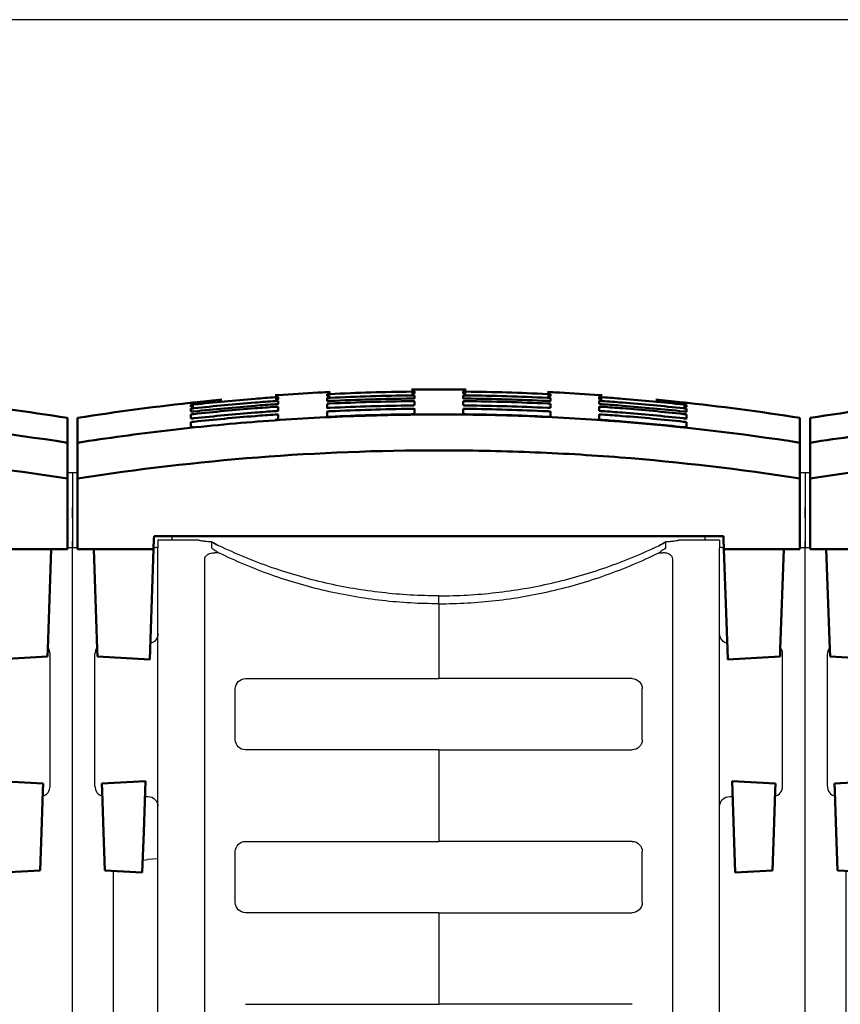
# Model space of a CAD drawing. Units: millimetres. Extents: x -554 to 54, y -139 to 334.
# Drawn here: x -91 to -51, y 285 to 334 of the extents above; entities that cross this region are included whole.
import ezdxf

# ---------------------------------------------------------------- set-up
doc = ezdxf.new("R2010")
doc.units = ezdxf.units.MM
doc.header["$LTSCALE"] = 2
doc.layers.add('BASIC DEVICE', color=7, linetype='Continuous')
doc.layers.add('COVER', color=5, linetype='Continuous', lineweight=50)

# ---------------------------------------------------------------- blocks, each defined once
blk = doc.blocks.new('534618 back')
at = {"layer": 'COVER'}
for p, q in [((17.75, 115.847), (17.75, 114.645)), ((-17.75, 109.905), (-17.75, 112.867)), ((17.75, 109.905), (17.75, 112.867)), ((-17.75, 109.405), (-17.75, 109.905)), ((-13.997, 109.905), (-14.015, 109.405)), ((-13.993, 110.029), (-13.997, 109.905)), ((-13.993, 110.029), (13.993, 110.029)), ((13.993, 110.029), (13.997, 109.905)), ((14.015, 109.405), (13.997, 109.905)), ((17.75, 109.405), (17.75, 109.905)), ((-17.75, 109.405), (-14.015, 109.405)), ((-16.955, 109.404), (-16.783, 104.486)), ((-14.186, 104.486), (-14.015, 109.404)), ((14.015, 109.405), (17.75, 109.405)), ((14.187, 104.486), (14.015, 109.404)), ((16.955, 109.404), (16.783, 104.486)), ((-16.77, 104.119), (-16.783, 104.486)), ((-14.204, 103.984), (-14.186, 104.486)), ((14.204, 103.984), (14.187, 104.486)), ((16.783, 104.486), (16.771, 104.119)), ((-16.77, 104.119), (-14.204, 103.984)), ((14.204, 103.984), (16.771, 104.119)), ((-14.413, 98.005), (-16.553, 97.892)), ((-16.54, 97.514), (-16.553, 97.892)), ((-14.43, 97.514), (-14.413, 98.005)), ((16.553, 97.892), (14.413, 98.005)), ((14.43, 97.514), (14.413, 98.005)), ((16.553, 97.892), (16.54, 97.514)), ((-16.54, 97.514), (-16.469, 95.5)), ((-14.5, 95.5), (-14.43, 97.514)), ((14.5, 95.5), (14.43, 97.514)), ((16.54, 97.514), (16.47, 95.5)), ((-16.404, 93.613), (-16.469, 95.5)), ((-14.569, 93.517), (-14.5, 95.5)), ((14.57, 93.517), (14.5, 95.5)), ((16.47, 95.5), (16.404, 93.613)), ((-14.569, 93.517), (-16.404, 93.613)), ((16.404, 93.613), (14.57, 93.517))]:
    blk.add_line(p, q, dxfattribs=at)
for points, knots in [([(-5.49, 117.112), (-5.639, 117.105), (-6.44, 117.065), (-7.241, 117.016), (-7.891, 116.97)], [0, 0, 0, 0, 0.186772, 1, 1, 1, 1]), ([(-5.49, 117.115), (-5.495, 117.108), (-5.475, 117.113), (-5.42, 117.116), (-5.381, 117.118), (-5.342, 117.12)], [0, 0, 0, 0, 0.5, 0.5, 1, 1, 1, 1]), ([(-5.491, 117.066), (-5.494, 117.059), (-5.475, 117.063), (-5.42, 117.065), (-5.381, 117.067), (-5.342, 117.068)], [0, 0, 0, 0, 0.5, 0.5, 1, 1, 1, 1]), ([(-5.342, 117.11), (-5.381, 117.108), (-5.42, 117.106), (-5.475, 117.103), (-5.493, 117.106), (-5.491, 117.1)], [0, 0, 0, 0, 0.5, 0.5, 1, 1, 1, 1]), ([(-1.348, 117.237), (-1.308, 117.238), (-1.27, 117.238), (-1.215, 117.239), (-1.195, 117.235), (-1.2, 117.241)], [0, 0, 0, 0, 0.5, 0.5, 1, 1, 1, 1]), ([(-1.199, 117.226), (-1.196, 117.233), (-1.215, 117.229), (-1.27, 117.229), (-1.308, 117.228), (-1.348, 117.228)], [0, 0, 0, 0, 0.5, 0.5, 1, 1, 1, 1]), ([(-1.348, 117.186), (-1.308, 117.187), (-1.27, 117.187), (-1.215, 117.189), (-1.196, 117.186), (-1.199, 117.192)], [0, 0, 0, 0, 0.5, 0.5, 1, 1, 1, 1]), ([(-1.199, 117.134), (-1.196, 117.141), (-1.215, 117.138), (-1.27, 117.138), (-1.308, 117.138), (-1.348, 117.138)], [0, 0, 0, 0, 0.5, 0.5, 1, 1, 1, 1]), ([(1.203, 117.239), (0.802, 117.243), (-0.002, 117.247), (-0.806, 117.243), (-1.21, 117.239)], [0, 0, 0, 0, 0.498615, 1, 1, 1, 1]), ([(1.2, 117.241), (1.195, 117.235), (1.215, 117.239), (1.27, 117.238), (1.309, 117.238), (1.348, 117.237)], [0, 0, 0, 0, 0.5, 0.5, 1, 1, 1, 1]), ([(1.348, 117.228), (1.309, 117.228), (1.27, 117.229), (1.215, 117.229), (1.196, 117.233), (1.199, 117.226)], [0, 0, 0, 0, 0.5, 0.5, 1, 1, 1, 1]), ([(1.348, 117.138), (1.309, 117.138), (1.27, 117.138), (1.215, 117.138), (1.196, 117.141), (1.199, 117.134)], [0, 0, 0, 0, 0.5, 0.5, 1, 1, 1, 1]), ([(1.199, 117.192), (1.197, 117.186), (1.215, 117.189), (1.27, 117.187), (1.309, 117.187), (1.348, 117.186)], [0, 0, 0, 0, 0.5, 0.5, 1, 1, 1, 1]), ([(5.342, 117.12), (5.381, 117.118), (5.42, 117.116), (5.475, 117.113), (5.496, 117.108), (5.49, 117.114)], [0, 0, 0, 0, 0.5, 0.5, 1, 1, 1, 1]), ([(5.491, 117.1), (5.493, 117.106), (5.475, 117.103), (5.42, 117.106), (5.381, 117.108), (5.342, 117.11)], [0, 0, 0, 0, 0.5, 0.5, 1, 1, 1, 1]), ([(5.342, 117.068), (5.381, 117.067), (5.42, 117.065), (5.475, 117.063), (5.494, 117.059), (5.491, 117.065)], [0, 0, 0, 0, 0.5, 0.5, 1, 1, 1, 1]), ([(7.896, 116.97), (7.244, 117.015), (6.442, 117.064), (5.64, 117.105), (5.491, 117.112)], [0, 0, 0, 0, 0.814181, 1, 1, 1, 1]), ([(-10.665, 116.742), (-11.064, 116.705), (-13.433, 116.468), (-15.792, 116.157), (-17.75, 115.847)], [0, 0, 0, 0, 0.168161, 1, 1, 1, 1]), ([(-12.18, 116.591), (-12.183, 116.587), (-12.165, 116.591), (-12.11, 116.597), (-12.071, 116.601), (-12.032, 116.605)], [0, 0, 0, 0, 0.5, 0.5, 1, 1, 1, 1]), ([(-12.032, 116.596), (-12.071, 116.592), (-12.11, 116.587), (-12.165, 116.581), (-12.183, 116.582), (-12.181, 116.576)], [0, 0, 0, 0, 0.5, 0.5, 1, 1, 1, 1]), ([(-8.038, 116.86), (-8.368, 116.837), (-9.701, 116.736), (-11.032, 116.612), (-12.032, 116.505)], [0, 0, 0, 0, 0.247762, 1, 1, 1, 1]), ([(-8.038, 116.674), (-8.368, 116.65), (-9.701, 116.55), (-11.032, 116.426), (-12.032, 116.319)], [0, 0, 0, 0, 0.247762, 1, 1, 1, 1]), ([(-8.038, 116.96), (-7.999, 116.963), (-7.96, 116.966), (-7.905, 116.97), (-7.885, 116.967), (-7.89, 116.973)], [0, 0, 0, 0, 0.5, 0.5, 1, 1, 1, 1]), ([(-7.889, 116.958), (-7.886, 116.964), (-7.905, 116.96), (-7.96, 116.956), (-7.999, 116.954), (-8.038, 116.951)], [0, 0, 0, 0, 0.5, 0.5, 1, 1, 1, 1]), ([(-8.038, 116.909), (-7.999, 116.912), (-7.96, 116.915), (-7.905, 116.919), (-7.887, 116.918), (-7.889, 116.924)], [0, 0, 0, 0, 0.5, 0.5, 1, 1, 1, 1]), ([(-7.889, 116.866), (-7.886, 116.872), (-7.905, 116.868), (-7.96, 116.865), (-7.999, 116.863), (-8.038, 116.86)], [0, 0, 0, 0, 0.5, 0.5, 1, 1, 1, 1]), ([(-8.038, 116.762), (-8.028, 116.763), (-8.018, 116.764), (-7.999, 116.765), (-7.99, 116.766), (-7.972, 116.767), (-7.963, 116.768), (-7.947, 116.769), (-7.939, 116.77), (-7.919, 116.772), (-7.908, 116.773), (-7.895, 116.775), (-7.887, 116.773), (-7.889, 116.779)], [0, 0, 0, 0, 0.125, 0.125, 0.25, 0.25, 0.375, 0.375, 0.5, 0.5, 0.75, 0.75, 1, 1, 1, 1]), ([(-7.889, 116.678), (-7.888, 116.682), (-7.905, 116.681), (-7.96, 116.679), (-7.999, 116.677), (-8.038, 116.674)], [0, 0, 0, 0, 0.5, 0.5, 1, 1, 1, 1]), ([(-5.491, 116.92), (-5.494, 116.914), (-5.475, 116.917), (-5.42, 116.918), (-5.381, 116.92), (-5.342, 116.922)], [0, 0, 0, 0, 0.5, 0.5, 1, 1, 1, 1]), ([(-5.342, 117.02), (-5.381, 117.018), (-5.42, 117.016), (-5.475, 117.012), (-5.493, 117.014), (-5.491, 117.008)], [0, 0, 0, 0, 0.5, 0.5, 1, 1, 1, 1]), ([(-5.342, 116.833), (-5.352, 116.833), (-5.362, 116.832), (-5.381, 116.831), (-5.39, 116.831), (-5.408, 116.83), (-5.417, 116.829), (-5.433, 116.828), (-5.44, 116.827), (-5.461, 116.826), (-5.472, 116.825), (-5.485, 116.823), (-5.493, 116.825), (-5.491, 116.819)], [0, 0, 0, 0, 0.125, 0.125, 0.25, 0.25, 0.375, 0.375, 0.5, 0.5, 0.75, 0.75, 1, 1, 1, 1]), ([(-5.491, 116.679), (-5.492, 116.674), (-5.475, 116.675), (-5.42, 116.676), (-5.381, 116.677), (-5.342, 116.679)], [0, 0, 0, 0, 0.5, 0.5, 1, 1, 1, 1]), ([(-1.348, 117.039), (-1.338, 117.04), (-1.328, 117.04), (-1.309, 117.04), (-1.3, 117.04), (-1.282, 117.041), (-1.273, 117.041), (-1.257, 117.041), (-1.249, 117.042), (-1.229, 117.042), (-1.218, 117.043), (-1.205, 117.044), (-1.196, 117.041), (-1.199, 117.047)], [0, 0, 0, 0, 0.125, 0.125, 0.25, 0.25, 0.375, 0.375, 0.5, 0.5, 0.75, 0.75, 1, 1, 1, 1]), ([(-1.199, 116.946), (-1.196, 116.953), (-1.215, 116.95), (-1.27, 116.952), (-1.308, 116.952), (-1.348, 116.951)], [0, 0, 0, 0, 0.5, 0.5, 1, 1, 1, 1]), ([(-1.348, 116.797), (-1.338, 116.797), (-1.328, 116.797), (-1.309, 116.797), (-1.3, 116.797), (-1.282, 116.798), (-1.273, 116.798), (-1.257, 116.799), (-1.249, 116.799), (-1.229, 116.8), (-1.218, 116.801), (-1.205, 116.802), (-1.196, 116.8), (-1.199, 116.806)], [0, 0, 0, 0, 0.125, 0.125, 0.25, 0.25, 0.375, 0.375, 0.5, 0.5, 0.75, 0.75, 1, 1, 1, 1]), ([(-1.348, 116.669), (-1.338, 116.669), (-1.328, 116.669), (-1.309, 116.669), (-1.3, 116.669), (-1.282, 116.669), (-1.273, 116.669), (-1.257, 116.669), (-1.249, 116.668), (-1.229, 116.668), (-1.218, 116.667), (-1.205, 116.666), (-1.196, 116.668), (-1.199, 116.662)], [0, 0, 0, 0, 0.125, 0.125, 0.25, 0.25, 0.375, 0.375, 0.5, 0.5, 0.75, 0.75, 1, 1, 1, 1]), ([(1.199, 117.047), (1.196, 117.041), (1.215, 117.043), (1.27, 117.041), (1.309, 117.04), (1.348, 117.039)], [0, 0, 0, 0, 0.5, 0.5, 1, 1, 1, 1]), ([(1.348, 116.951), (1.338, 116.951), (1.328, 116.951), (1.309, 116.951), (1.3, 116.952), (1.282, 116.951), (1.273, 116.951), (1.257, 116.951), (1.25, 116.951), (1.229, 116.951), (1.218, 116.95), (1.205, 116.949), (1.196, 116.952), (1.199, 116.946)], [0, 0, 0, 0, 0.125, 0.125, 0.25, 0.25, 0.375, 0.375, 0.5, 0.5, 0.75, 0.75, 1, 1, 1, 1]), ([(1.199, 116.806), (1.196, 116.8), (1.215, 116.801), (1.27, 116.798), (1.309, 116.797), (1.348, 116.797)], [0, 0, 0, 0, 0.5, 0.5, 1, 1, 1, 1]), ([(1.199, 116.662), (1.198, 116.667), (1.215, 116.667), (1.27, 116.669), (1.309, 116.669), (1.348, 116.669)], [0, 0, 0, 0, 0.5, 0.5, 1, 1, 1, 1]), ([(5.491, 117.008), (5.493, 117.014), (5.475, 117.012), (5.42, 117.016), (5.382, 117.018), (5.342, 117.02)], [0, 0, 0, 0, 0.5, 0.5, 1, 1, 1, 1]), ([(5.342, 116.922), (5.352, 116.921), (5.362, 116.921), (5.381, 116.92), (5.39, 116.919), (5.408, 116.919), (5.417, 116.918), (5.433, 116.918), (5.441, 116.918), (5.461, 116.917), (5.472, 116.917), (5.485, 116.917), (5.494, 116.914), (5.491, 116.921)], [0, 0, 0, 0, 0.125, 0.125, 0.25, 0.25, 0.375, 0.375, 0.5, 0.5, 0.75, 0.75, 1, 1, 1, 1]), ([(5.491, 116.82), (5.494, 116.826), (5.475, 116.825), (5.42, 116.829), (5.382, 116.831), (5.342, 116.833)], [0, 0, 0, 0, 0.5, 0.5, 1, 1, 1, 1]), ([(5.342, 116.679), (5.352, 116.678), (5.362, 116.678), (5.381, 116.677), (5.39, 116.677), (5.408, 116.676), (5.417, 116.676), (5.433, 116.676), (5.441, 116.675), (5.461, 116.675), (5.472, 116.675), (5.485, 116.676), (5.494, 116.673), (5.491, 116.68)], [0, 0, 0, 0, 0.125, 0.125, 0.25, 0.25, 0.375, 0.375, 0.5, 0.5, 0.75, 0.75, 1, 1, 1, 1]), ([(7.89, 116.973), (7.885, 116.967), (7.905, 116.97), (7.96, 116.966), (7.999, 116.963), (8.038, 116.96)], [0, 0, 0, 0, 0.5, 0.5, 1, 1, 1, 1]), ([(8.038, 116.951), (7.999, 116.954), (7.96, 116.956), (7.905, 116.96), (7.886, 116.964), (7.889, 116.958)], [0, 0, 0, 0, 0.5, 0.5, 1, 1, 1, 1]), ([(8.038, 116.86), (7.999, 116.863), (7.96, 116.865), (7.905, 116.868), (7.886, 116.872), (7.889, 116.866)], [0, 0, 0, 0, 0.5, 0.5, 1, 1, 1, 1]), ([(8.038, 116.674), (8.028, 116.675), (8.018, 116.675), (7.999, 116.677), (7.99, 116.677), (7.972, 116.678), (7.963, 116.679), (7.947, 116.679), (7.94, 116.68), (7.919, 116.68), (7.908, 116.681), (7.895, 116.681), (7.886, 116.684), (7.889, 116.677)], [0, 0, 0, 0, 0.125, 0.125, 0.25, 0.25, 0.375, 0.375, 0.5, 0.5, 0.75, 0.75, 1, 1, 1, 1]), ([(7.889, 116.924), (7.887, 116.918), (7.905, 116.919), (7.96, 116.915), (7.999, 116.912), (8.038, 116.909)], [0, 0, 0, 0, 0.5, 0.5, 1, 1, 1, 1]), ([(7.889, 116.779), (7.887, 116.773), (7.905, 116.773), (7.96, 116.768), (7.999, 116.765), (8.038, 116.762)], [0, 0, 0, 0, 0.5, 0.5, 1, 1, 1, 1]), ([(12.032, 116.505), (11.032, 116.612), (9.701, 116.736), (8.368, 116.837), (8.038, 116.86)], [0, 0, 0, 0, 0.752238, 1, 1, 1, 1]), ([(12.032, 116.319), (11.032, 116.426), (9.701, 116.55), (8.368, 116.65), (8.038, 116.674)], [0, 0, 0, 0, 0.752238, 1, 1, 1, 1]), ([(17.75, 115.847), (15.792, 116.157), (13.433, 116.468), (11.064, 116.705), (10.666, 116.742)], [0, 0, 0, 0, 0.831839, 1, 1, 1, 1]), ([(12.032, 116.605), (12.071, 116.601), (12.11, 116.597), (12.165, 116.591), (12.183, 116.587), (12.18, 116.591)], [0, 0, 0, 0, 0.5, 0.5, 1, 1, 1, 1]), ([(12.181, 116.576), (12.183, 116.582), (12.165, 116.581), (12.11, 116.587), (12.071, 116.592), (12.032, 116.596)], [0, 0, 0, 0, 0.5, 0.5, 1, 1, 1, 1]), ([(-12.181, 116.542), (-12.184, 116.536), (-12.165, 116.541), (-12.11, 116.546), (-12.071, 116.55), (-12.032, 116.554)], [0, 0, 0, 0, 0.5, 0.5, 1, 1, 1, 1]), ([(-12.181, 116.397), (-12.184, 116.39), (-12.165, 116.395), (-12.11, 116.399), (-12.071, 116.403), (-12.032, 116.407)], [0, 0, 0, 0, 0.5, 0.5, 1, 1, 1, 1]), ([(-12.032, 116.505), (-12.071, 116.501), (-12.11, 116.497), (-12.165, 116.49), (-12.183, 116.49), (-12.181, 116.484)], [0, 0, 0, 0, 0.5, 0.5, 1, 1, 1, 1]), ([(-12.032, 116.319), (-12.042, 116.318), (-12.052, 116.317), (-12.071, 116.315), (-12.08, 116.314), (-12.098, 116.311), (-12.106, 116.31), (-12.123, 116.308), (-12.13, 116.307), (-12.151, 116.304), (-12.162, 116.303), (-12.175, 116.3), (-12.183, 116.302), (-12.181, 116.296)], [0, 0, 0, 0, 0.125, 0.125, 0.25, 0.25, 0.375, 0.375, 0.5, 0.5, 0.75, 0.75, 1, 1, 1, 1]), ([(-12.181, 116.156), (-12.182, 116.151), (-12.165, 116.153), (-12.11, 116.157), (-12.071, 116.16), (-12.032, 116.164)], [0, 0, 0, 0, 0.5, 0.5, 1, 1, 1, 1]), ([(-12.032, 116.164), (-11.032, 116.271), (-9.701, 116.395), (-8.368, 116.496), (-8.038, 116.519)], [0, 0, 0, 0, 0.752238, 1, 1, 1, 1]), ([(-8.038, 116.392), (-8.368, 116.368), (-9.701, 116.268), (-11.032, 116.143), (-12.032, 116.037)], [0, 0, 0, 0, 0.247762, 1, 1, 1, 1]), ([(-12.032, 115.826), (-11.032, 115.932), (-9.701, 116.056), (-8.368, 116.157), (-8.038, 116.181)], [0, 0, 0, 0, 0.752238, 1, 1, 1, 1]), ([(-8.038, 116.519), (-8.028, 116.52), (-8.018, 116.521), (-7.999, 116.522), (-7.99, 116.523), (-7.972, 116.525), (-7.963, 116.525), (-7.947, 116.527), (-7.939, 116.528), (-7.919, 116.53), (-7.908, 116.531), (-7.895, 116.534), (-7.887, 116.532), (-7.889, 116.538)], [0, 0, 0, 0, 0.125, 0.125, 0.25, 0.25, 0.375, 0.375, 0.5, 0.5, 0.75, 0.75, 1, 1, 1, 1]), ([(-7.889, 116.394), (-7.888, 116.399), (-7.905, 116.398), (-7.96, 116.396), (-7.999, 116.394), (-8.038, 116.392)], [0, 0, 0, 0, 0.5, 0.5, 1, 1, 1, 1]), ([(-8.038, 116.181), (-8.028, 116.181), (-8.018, 116.182), (-7.999, 116.184), (-7.99, 116.184), (-7.972, 116.186), (-7.963, 116.187), (-7.947, 116.189), (-7.939, 116.189), (-7.919, 116.192), (-7.908, 116.194), (-7.895, 116.196), (-7.887, 116.195), (-7.889, 116.201)], [0, 0, 0, 0, 0.125, 0.125, 0.25, 0.25, 0.375, 0.375, 0.5, 0.5, 0.75, 0.75, 1, 1, 1, 1]), ([(-5.342, 116.34), (-5.352, 116.339), (-5.362, 116.339), (-5.381, 116.338), (-5.39, 116.338), (-5.408, 116.338), (-5.417, 116.337), (-5.433, 116.337), (-5.44, 116.337), (-5.461, 116.337), (-5.472, 116.338), (-5.485, 116.339), (-5.494, 116.336), (-5.491, 116.343)], [0, 0, 0, 0, 0.125, 0.125, 0.25, 0.25, 0.375, 0.375, 0.5, 0.5, 0.75, 0.75, 1, 1, 1, 1]), ([(-5.491, 116.536), (-5.492, 116.54), (-5.475, 116.541), (-5.42, 116.547), (-5.381, 116.549), (-5.342, 116.551)], [0, 0, 0, 0, 0.5, 0.5, 1, 1, 1, 1]), ([(-5.491, 116.158), (-5.487, 116.161), (-5.482, 116.16), (-5.478, 116.161), (-5.473, 116.162), (-5.469, 116.162), (-5.464, 116.163), (-5.46, 116.164), (-5.455, 116.164), (-5.434, 116.167), (-5.417, 116.168), (-5.381, 116.171), (-5.362, 116.172), (-5.342, 116.173)], [0, 0, 0, 0, 0.125, 0.125, 0.25, 0.25, 0.375, 0.375, 0.5, 0.5, 0.75, 0.75, 1, 1, 1, 1]), ([(-5.491, 116.157), (-5.491, 116.142), (-5.491, 116.063), (-5.491, 115.979), (-5.491, 115.908)], [0, 0, 0, 0, 0.190526, 1, 1, 1, 1]), ([(-1.199, 116.469), (-1.198, 116.464), (-1.215, 116.463), (-1.27, 116.46), (-1.308, 116.458), (-1.348, 116.458)], [0, 0, 0, 0, 0.5, 0.5, 1, 1, 1, 1]), ([(-1.348, 116.291), (-1.338, 116.291), (-1.328, 116.291), (-1.309, 116.291), (-1.3, 116.291), (-1.282, 116.29), (-1.273, 116.29), (-1.257, 116.29), (-1.249, 116.29), (-1.229, 116.289), (-1.218, 116.288), (-1.205, 116.286), (-1.196, 116.288), (-1.199, 116.282)], [0, 0, 0, 0, 0.125, 0.125, 0.25, 0.25, 0.375, 0.375, 0.5, 0.5, 0.75, 0.75, 1, 1, 1, 1]), ([(-1.199, 116.034), (-1.199, 116.105), (-1.199, 116.189), (-1.199, 116.269), (-1.199, 116.284)], [0, 0, 0, 0, 0.809474, 1, 1, 1, 1]), ([(1.348, 116.458), (1.338, 116.458), (1.328, 116.458), (1.309, 116.459), (1.3, 116.459), (1.282, 116.459), (1.273, 116.46), (1.257, 116.46), (1.249, 116.461), (1.229, 116.462), (1.218, 116.463), (1.205, 116.465), (1.197, 116.463), (1.199, 116.469)], [0, 0, 0, 0, 0.125, 0.125, 0.25, 0.25, 0.375, 0.375, 0.5, 0.5, 0.75, 0.75, 1, 1, 1, 1]), ([(1.199, 116.284), (1.202, 116.288), (1.207, 116.286), (1.212, 116.287), (1.217, 116.287), (1.221, 116.288), (1.226, 116.288), (1.23, 116.289), (1.235, 116.289), (1.256, 116.29), (1.273, 116.29), (1.309, 116.291), (1.328, 116.291), (1.348, 116.291)], [0, 0, 0, 0, 0.125, 0.125, 0.25, 0.25, 0.375, 0.375, 0.5, 0.5, 0.75, 0.75, 1, 1, 1, 1]), ([(1.199, 116.284), (1.199, 116.269), (1.199, 116.189), (1.199, 116.105), (1.199, 116.034)], [0, 0, 0, 0, 0.190526, 1, 1, 1, 1]), ([(5.342, 116.551), (5.352, 116.551), (5.362, 116.55), (5.381, 116.549), (5.39, 116.548), (5.408, 116.547), (5.417, 116.547), (5.433, 116.545), (5.441, 116.545), (5.461, 116.543), (5.472, 116.541), (5.485, 116.539), (5.493, 116.541), (5.491, 116.535)], [0, 0, 0, 0, 0.125, 0.125, 0.25, 0.25, 0.375, 0.375, 0.5, 0.5, 0.75, 0.75, 1, 1, 1, 1]), ([(5.491, 116.342), (5.492, 116.337), (5.475, 116.337), (5.42, 116.337), (5.381, 116.338), (5.342, 116.34)], [0, 0, 0, 0, 0.5, 0.5, 1, 1, 1, 1]), ([(5.342, 116.173), (5.352, 116.172), (5.362, 116.172), (5.381, 116.171), (5.39, 116.17), (5.408, 116.169), (5.417, 116.168), (5.433, 116.167), (5.441, 116.166), (5.461, 116.164), (5.472, 116.162), (5.485, 116.16), (5.493, 116.161), (5.491, 116.155)], [0, 0, 0, 0, 0.125, 0.125, 0.25, 0.25, 0.375, 0.375, 0.5, 0.5, 0.75, 0.75, 1, 1, 1, 1]), ([(5.491, 115.908), (5.491, 115.979), (5.491, 116.063), (5.491, 116.142), (5.491, 116.157)], [0, 0, 0, 0, 0.809474, 1, 1, 1, 1]), ([(8.038, 116.392), (8.028, 116.392), (8.018, 116.393), (7.999, 116.394), (7.99, 116.395), (7.972, 116.396), (7.963, 116.396), (7.947, 116.397), (7.94, 116.397), (7.919, 116.397), (7.908, 116.397), (7.895, 116.397), (7.886, 116.4), (7.889, 116.393)], [0, 0, 0, 0, 0.125, 0.125, 0.25, 0.25, 0.375, 0.375, 0.5, 0.5, 0.75, 0.75, 1, 1, 1, 1]), ([(7.889, 116.537), (7.887, 116.531), (7.905, 116.532), (7.96, 116.526), (7.999, 116.522), (8.038, 116.519)], [0, 0, 0, 0, 0.5, 0.5, 1, 1, 1, 1]), ([(7.889, 116.2), (7.888, 116.196), (7.905, 116.194), (7.96, 116.187), (7.999, 116.183), (8.038, 116.181)], [0, 0, 0, 0, 0.5, 0.5, 1, 1, 1, 1]), ([(8.038, 116.519), (8.368, 116.496), (9.701, 116.395), (11.032, 116.271), (12.032, 116.164)], [0, 0, 0, 0, 0.247762, 1, 1, 1, 1]), ([(12.032, 116.037), (11.032, 116.143), (9.701, 116.268), (8.368, 116.368), (8.038, 116.392)], [0, 0, 0, 0, 0.752238, 1, 1, 1, 1]), ([(8.038, 116.181), (8.368, 116.157), (9.701, 116.056), (11.032, 115.932), (12.032, 115.826)], [0, 0, 0, 0, 0.247762, 1, 1, 1, 1]), ([(12.032, 116.554), (12.071, 116.55), (12.11, 116.546), (12.165, 116.541), (12.184, 116.536), (12.181, 116.542)], [0, 0, 0, 0, 0.5, 0.5, 1, 1, 1, 1]), ([(12.181, 116.484), (12.183, 116.49), (12.165, 116.49), (12.11, 116.497), (12.071, 116.501), (12.032, 116.505)], [0, 0, 0, 0, 0.5, 0.5, 1, 1, 1, 1]), ([(12.032, 116.407), (12.042, 116.406), (12.052, 116.405), (12.071, 116.403), (12.08, 116.402), (12.098, 116.401), (12.107, 116.4), (12.123, 116.398), (12.13, 116.398), (12.151, 116.396), (12.162, 116.395), (12.175, 116.395), (12.184, 116.391), (12.181, 116.397)], [0, 0, 0, 0, 0.125, 0.125, 0.25, 0.25, 0.375, 0.375, 0.5, 0.5, 0.75, 0.75, 1, 1, 1, 1]), ([(12.181, 116.296), (12.183, 116.302), (12.165, 116.302), (12.11, 116.31), (12.071, 116.315), (12.032, 116.319)], [0, 0, 0, 0, 0.5, 0.5, 1, 1, 1, 1]), ([(12.032, 116.164), (12.042, 116.163), (12.052, 116.162), (12.071, 116.16), (12.08, 116.16), (12.098, 116.158), (12.107, 116.157), (12.123, 116.156), (12.13, 116.155), (12.151, 116.154), (12.162, 116.153), (12.175, 116.153), (12.184, 116.15), (12.181, 116.156)], [0, 0, 0, 0, 0.125, 0.125, 0.25, 0.25, 0.375, 0.375, 0.5, 0.5, 0.75, 0.75, 1, 1, 1, 1]), ([(17.75, 114.627), (14.814, 115.088), (11.865, 115.433), (5.94, 115.895), (2.972, 116.011), (-1.485, 116.011), (-2.97, 115.982), (-5.938, 115.866), (-7.42, 115.78), (-10.382, 115.549), (-11.861, 115.405), (-14.811, 115.059), (-16.282, 114.857), (-17.75, 114.627)], [0, 0, 0, 0, 0.25, 0.25, 0.5, 0.5, 0.625, 0.625, 0.75, 0.75, 0.875, 0.875, 1, 1, 1, 1]), ([(-17.75, 114.633), (-17.75, 114.708), (-17.75, 115.48), (-17.75, 115.845), (-17.75, 115.85)], [0, 0, 0, 0, 0.092225, 1, 1, 1, 1]), ([(-12.032, 116.037), (-12.042, 116.036), (-12.052, 116.035), (-12.071, 116.032), (-12.08, 116.031), (-12.098, 116.029), (-12.107, 116.028), (-12.123, 116.026), (-12.13, 116.024), (-12.151, 116.021), (-12.162, 116.019), (-12.175, 116.017), (-12.183, 116.018), (-12.181, 116.012)], [0, 0, 0, 0, 0.125, 0.125, 0.25, 0.25, 0.375, 0.375, 0.5, 0.5, 0.75, 0.75, 1, 1, 1, 1]), ([(-12.032, 115.658), (-12.042, 115.657), (-12.052, 115.656), (-12.071, 115.654), (-12.08, 115.653), (-12.098, 115.65), (-12.107, 115.649), (-12.123, 115.647), (-12.13, 115.646), (-12.151, 115.642), (-12.162, 115.64), (-12.175, 115.637), (-12.183, 115.637), (-12.181, 115.632)], [0, 0, 0, 0, 0.125, 0.125, 0.25, 0.25, 0.375, 0.375, 0.5, 0.5, 0.75, 0.75, 1, 1, 1, 1]), ([(-12.181, 115.819), (-12.182, 115.814), (-12.165, 115.815), (-12.11, 115.818), (-12.071, 115.821), (-12.032, 115.826)], [0, 0, 0, 0, 0.5, 0.5, 1, 1, 1, 1]), ([(-12.181, 115.634), (-12.181, 115.619), (-12.181, 115.54), (-12.181, 115.456), (-12.181, 115.384)], [0, 0, 0, 0, 0.190526, 1, 1, 1, 1]), ([(-8.038, 116.013), (-8.368, 115.99), (-9.701, 115.889), (-11.032, 115.765), (-12.032, 115.658)], [0, 0, 0, 0, 0.247762, 1, 1, 1, 1]), ([(-7.889, 116.016), (-7.892, 116.021), (-7.897, 116.017), (-7.902, 116.018), (-7.906, 116.018), (-7.911, 116.018), (-7.916, 116.018), (-7.92, 116.018), (-7.925, 116.018), (-7.946, 116.018), (-7.963, 116.018), (-7.999, 116.016), (-8.018, 116.015), (-8.038, 116.013)], [0, 0, 0, 0, 0.125, 0.125, 0.25, 0.25, 0.375, 0.375, 0.5, 0.5, 0.75, 0.75, 1, 1, 1, 1]), ([(-8.038, 115.746), (-8.028, 115.746), (-8.018, 115.747), (-7.999, 115.749), (-7.99, 115.749), (-7.972, 115.751), (-7.963, 115.752), (-7.947, 115.754), (-7.939, 115.755), (-7.919, 115.758), (-7.908, 115.76), (-7.895, 115.763), (-7.887, 115.762), (-7.889, 115.768)], [0, 0, 0, 0, 0.125, 0.125, 0.25, 0.25, 0.375, 0.375, 0.5, 0.5, 0.75, 0.75, 1, 1, 1, 1]), ([(-7.889, 115.766), (-7.889, 115.837), (-7.889, 115.921), (-7.889, 116), (-7.889, 116.015)], [0, 0, 0, 0, 0.809474, 1, 1, 1, 1]), ([(-5.342, 115.905), (-5.352, 115.904), (-5.362, 115.904), (-5.381, 115.903), (-5.39, 115.903), (-5.408, 115.903), (-5.417, 115.903), (-5.433, 115.903), (-5.44, 115.903), (-5.461, 115.903), (-5.472, 115.904), (-5.485, 115.905), (-5.494, 115.903), (-5.491, 115.909)], [0, 0, 0, 0, 0.125, 0.125, 0.25, 0.25, 0.375, 0.375, 0.5, 0.5, 0.75, 0.75, 1, 1, 1, 1]), ([(-1.199, 116.034), (-1.202, 116.03), (-1.207, 116.031), (-1.212, 116.03), (-1.216, 116.03), (-1.221, 116.029), (-1.226, 116.028), (-1.23, 116.028), (-1.235, 116.027), (-1.256, 116.026), (-1.273, 116.025), (-1.309, 116.023), (-1.328, 116.023), (-1.348, 116.023)], [0, 0, 0, 0, 0.125, 0.125, 0.25, 0.25, 0.375, 0.375, 0.5, 0.5, 0.75, 0.75, 1, 1, 1, 1]), ([(1.348, 116.023), (1.338, 116.023), (1.328, 116.023), (1.309, 116.024), (1.3, 116.024), (1.282, 116.025), (1.273, 116.025), (1.257, 116.026), (1.249, 116.026), (1.229, 116.028), (1.218, 116.029), (1.205, 116.031), (1.197, 116.03), (1.199, 116.036)], [0, 0, 0, 0, 0.125, 0.125, 0.25, 0.25, 0.375, 0.375, 0.5, 0.5, 0.75, 0.75, 1, 1, 1, 1]), ([(5.491, 115.907), (5.488, 115.902), (5.483, 115.905), (5.478, 115.904), (5.474, 115.904), (5.469, 115.904), (5.464, 115.903), (5.46, 115.903), (5.455, 115.903), (5.434, 115.902), (5.417, 115.903), (5.381, 115.903), (5.362, 115.904), (5.342, 115.905)], [0, 0, 0, 0, 0.125, 0.125, 0.25, 0.25, 0.375, 0.375, 0.5, 0.5, 0.75, 0.75, 1, 1, 1, 1]), ([(8.038, 116.013), (8.028, 116.014), (8.018, 116.015), (7.999, 116.016), (7.99, 116.016), (7.972, 116.017), (7.963, 116.017), (7.947, 116.018), (7.94, 116.018), (7.919, 116.018), (7.908, 116.018), (7.895, 116.017), (7.886, 116.019), (7.889, 116.013)], [0, 0, 0, 0, 0.125, 0.125, 0.25, 0.25, 0.375, 0.375, 0.5, 0.5, 0.75, 0.75, 1, 1, 1, 1]), ([(7.889, 116.015), (7.889, 116), (7.889, 115.921), (7.889, 115.837), (7.889, 115.766)], [0, 0, 0, 0, 0.190526, 1, 1, 1, 1]), ([(7.889, 115.765), (7.893, 115.762), (7.898, 115.762), (7.902, 115.761), (7.907, 115.76), (7.911, 115.759), (7.916, 115.758), (7.92, 115.758), (7.925, 115.757), (7.946, 115.754), (7.963, 115.752), (7.999, 115.749), (8.018, 115.747), (8.038, 115.746)], [0, 0, 0, 0, 0.125, 0.125, 0.25, 0.25, 0.375, 0.375, 0.5, 0.5, 0.75, 0.75, 1, 1, 1, 1]), ([(12.032, 115.658), (11.032, 115.765), (9.701, 115.889), (8.368, 115.99), (8.038, 116.013)], [0, 0, 0, 0, 0.752238, 1, 1, 1, 1]), ([(8.038, 115.746), (8.368, 115.722), (9.701, 115.621), (11.032, 115.497), (12.032, 115.391)], [0, 0, 0, 0, 0.247762, 1, 1, 1, 1]), ([(12.181, 116.012), (12.184, 116.018), (12.165, 116.019), (12.11, 116.028), (12.071, 116.032), (12.032, 116.037)], [0, 0, 0, 0, 0.5, 0.5, 1, 1, 1, 1]), ([(12.032, 115.826), (12.042, 115.825), (12.052, 115.824), (12.071, 115.822), (12.08, 115.821), (12.098, 115.819), (12.107, 115.819), (12.123, 115.817), (12.13, 115.817), (12.151, 115.816), (12.162, 115.816), (12.175, 115.816), (12.184, 115.813), (12.181, 115.819)], [0, 0, 0, 0, 0.125, 0.125, 0.25, 0.25, 0.375, 0.375, 0.5, 0.5, 0.75, 0.75, 1, 1, 1, 1]), ([(12.181, 115.635), (12.177, 115.637), (12.172, 115.637), (12.168, 115.638), (12.163, 115.64), (12.159, 115.641), (12.154, 115.641), (12.15, 115.642), (12.145, 115.643), (12.124, 115.647), (12.107, 115.649), (12.071, 115.654), (12.052, 115.656), (12.032, 115.658)], [0, 0, 0, 0, 0.125, 0.125, 0.25, 0.25, 0.375, 0.375, 0.5, 0.5, 0.75, 0.75, 1, 1, 1, 1]), ([(12.181, 115.384), (12.181, 115.456), (12.181, 115.54), (12.181, 115.619), (12.181, 115.634)], [0, 0, 0, 0, 0.809474, 1, 1, 1, 1]), ([(-12.181, 115.384), (-12.178, 115.379), (-12.173, 115.382), (-12.168, 115.382), (-12.164, 115.382), (-12.159, 115.382), (-12.154, 115.382), (-12.15, 115.382), (-12.145, 115.382), (-12.124, 115.383), (-12.107, 115.384), (-12.071, 115.387), (-12.052, 115.388), (-12.032, 115.391)], [0, 0, 0, 0, 0.125, 0.125, 0.25, 0.25, 0.375, 0.375, 0.5, 0.5, 0.75, 0.75, 1, 1, 1, 1]), ([(12.032, 115.391), (12.042, 115.389), (12.052, 115.389), (12.071, 115.387), (12.08, 115.386), (12.098, 115.384), (12.107, 115.384), (12.123, 115.383), (12.13, 115.382), (12.151, 115.382), (12.162, 115.381), (12.175, 115.382), (12.182, 115.382), (12.181, 115.386)], [0, 0, 0, 0, 0.125, 0.125, 0.25, 0.25, 0.375, 0.375, 0.5, 0.5, 0.75, 0.75, 1, 1, 1, 1]), ([(-17.75, 114.627), (-17.75, 114.376), (-17.75, 114.104), (-17.75, 113.517), (-17.75, 113.203), (-17.75, 112.867)], [0, 0, 0, 0, 0.5, 0.5, 1, 1, 1, 1]), ([(-17.75, 112.867), (-14.812, 113.329), (-11.861, 113.675), (-5.931, 114.138), (-2.962, 114.253), (1.499, 114.253), (2.984, 114.223), (5.95, 114.108), (7.43, 114.021), (11.865, 113.674), (14.812, 113.329), (17.75, 112.867)], [0, 0, 0, 0, 0.25, 0.25, 0.5, 0.5, 0.625, 0.625, 0.75, 0.75, 1, 1, 1, 1])]:
    blk.add_open_spline(points, degree=3, knots=knots, dxfattribs=at)
for points in [[(-5.491, 117.102), (-5.491, 117.094), (-5.491, 117.081), (-5.491, 117.063)], [(-1.348, 117.138), (-2.68, 117.122), (-4.011, 117.082), (-5.342, 117.02)], [(-1.199, 117.19), (-1.199, 117.208), (-1.199, 117.221), (-1.199, 117.229)], [(-1.199, 117.045), (-1.199, 117.08), (-1.199, 117.111), (-1.199, 117.136)], [(1.199, 117.229), (1.199, 117.221), (1.199, 117.208), (1.199, 117.19)], [(1.199, 117.136), (1.199, 117.111), (1.199, 117.08), (1.199, 117.045)], [(5.342, 117.02), (4.012, 117.082), (2.68, 117.122), (1.348, 117.138)], [(5.491, 117.063), (5.491, 117.081), (5.491, 117.094), (5.491, 117.102)], [(-12.181, 116.579), (-12.181, 116.571), (-12.181, 116.558), (-12.181, 116.54)], [(-7.889, 116.922), (-7.889, 116.939), (-7.889, 116.952), (-7.889, 116.96)], [(-7.889, 116.777), (-7.889, 116.812), (-7.889, 116.842), (-7.889, 116.868)], [(-7.889, 116.536), (-7.889, 116.589), (-7.889, 116.636), (-7.889, 116.68)], [(-5.491, 117.01), (-5.491, 116.984), (-5.491, 116.954), (-5.491, 116.918)], [(-5.491, 116.821), (-5.491, 116.778), (-5.491, 116.73), (-5.491, 116.678)], [(-1.348, 116.951), (-2.68, 116.935), (-4.011, 116.896), (-5.342, 116.833)], [(-5.342, 116.679), (-4.011, 116.741), (-2.68, 116.781), (-1.348, 116.797)], [(-1.348, 116.669), (-2.68, 116.653), (-4.011, 116.614), (-5.342, 116.551)], [(-1.199, 116.804), (-1.199, 116.857), (-1.199, 116.905), (-1.199, 116.948)], [(-1.199, 116.467), (-1.199, 116.538), (-1.199, 116.603), (-1.199, 116.664)], [(1.199, 116.948), (1.199, 116.905), (1.199, 116.857), (1.199, 116.804)], [(1.199, 116.664), (1.199, 116.603), (1.199, 116.538), (1.199, 116.467)], [(5.342, 116.833), (4.012, 116.896), (2.68, 116.935), (1.348, 116.951)], [(1.348, 116.797), (2.68, 116.781), (4.012, 116.741), (5.342, 116.679)], [(5.342, 116.551), (4.012, 116.614), (2.68, 116.653), (1.348, 116.669)], [(5.491, 116.918), (5.491, 116.954), (5.491, 116.984), (5.491, 117.01)], [(5.491, 116.678), (5.491, 116.73), (5.491, 116.778), (5.491, 116.821)], [(7.889, 116.96), (7.889, 116.952), (7.889, 116.939), (7.889, 116.922)], [(7.889, 116.868), (7.889, 116.842), (7.889, 116.812), (7.889, 116.777)], [(7.889, 116.68), (7.889, 116.636), (7.889, 116.589), (7.889, 116.536)], [(12.181, 116.54), (12.181, 116.558), (12.181, 116.571), (12.181, 116.579)], [(-12.181, 116.486), (-12.181, 116.461), (-12.181, 116.43), (-12.181, 116.395)], [(-12.181, 116.298), (-12.181, 116.255), (-12.181, 116.207), (-12.181, 116.154)], [(-7.889, 116.199), (-7.889, 116.269), (-7.889, 116.335), (-7.889, 116.395)], [(-5.491, 116.537), (-5.491, 116.476), (-5.491, 116.411), (-5.491, 116.341)], [(-5.342, 116.34), (-4.011, 116.403), (-2.68, 116.442), (-1.348, 116.458)], [(-1.348, 116.291), (-2.68, 116.275), (-4.011, 116.235), (-5.342, 116.173)], [(1.348, 116.458), (2.68, 116.442), (4.012, 116.403), (5.342, 116.34)], [(5.342, 116.173), (4.012, 116.235), (2.68, 116.275), (1.348, 116.291)], [(5.491, 116.341), (5.491, 116.411), (5.491, 116.476), (5.491, 116.537)], [(7.889, 116.395), (7.889, 116.335), (7.889, 116.269), (7.889, 116.199)], [(12.181, 116.395), (12.181, 116.43), (12.181, 116.461), (12.181, 116.486)], [(12.181, 116.154), (12.181, 116.207), (12.181, 116.255), (12.181, 116.298)], [(-12.181, 116.014), (-12.181, 115.953), (-12.181, 115.888), (-12.181, 115.817)], [(-5.342, 115.905), (-4.011, 115.968), (-2.68, 116.007), (-1.348, 116.023)], [(1.348, 116.023), (2.68, 116.007), (4.012, 115.968), (5.342, 115.905)], [(12.181, 115.817), (12.181, 115.888), (12.181, 115.953), (12.181, 116.014)], [(17.75, 112.867), (17.75, 113.538), (17.75, 114.125), (17.75, 114.627)]]:
    blk.add_open_spline(points, degree=3, dxfattribs=at)
blk = doc.blocks.new('62A498 1pole back')
at = {"layer": 'BASIC DEVICE'}
for p, q in [((0, 118.14), (0, 116.442)), ((0.25, 118.14), (0, 118.14)), ((36, 118.14), (35.75, 118.14)), ((36, 118.14), (36, 116.442)), ((0, 115.943), (0, 116.442)), ((36, 116.442), (36, 115.943)), ((0, 115.943), (0, 114.783)), ((36, 115.943), (36, 114.783)), ((0, 114.481), (0, 114.783)), ((6.205, 114.844), (4.2, 114.844)), ((4.2, 114.844), (4.2, 114.466)), ((4.9, 114.844), (4.9, 115.029)), ((31.8, 114.844), (29.795, 114.844)), ((31.8, 114.844), (31.8, 114.466)), ((36, 114.783), (36, 114.481)), ((0, 114.481), (0.25, 114.481)), ((0, 50.8), (0, 114.481)), ((35.75, 114.481), (36, 114.481)), ((36, 50.8), (36, 114.481)), ((18, 111.716), (18, 108.04)), ((18, 111.716), (18, 108.04)), ((1.1, 102.75), (1.1, 109.25)), ((34.9, 102.75), (34.9, 109.25)), ((8.5, 108.04), (18, 108.04)), ((27.5, 108.04), (18, 108.04)), ((8, 105.04), (8, 107.54)), ((28, 105.04), (28, 107.54)), ((18, 104.54), (8.5, 104.54)), ((18, 104.54), (18, 100.04)), ((18, 104.54), (18, 100.04)), ((18, 104.54), (27.5, 104.54)), ((3.561, 102.25), (3.7, 102.25)), ((32.3, 102.25), (32.439, 102.25)), ((8.5, 100.04), (18, 100.04)), ((27.5, 100.04), (18, 100.04)), ((4.2, 99.192), (3.7, 99.149)), ((8, 97.04), (8, 99.54)), ((28, 97.04), (28, 99.54)), ((3.452, 99.127), (3.7, 99.149)), ((2, 98.542), (2, 64.884)), ((18, 96.54), (8.5, 96.54)), ((18, 96.54), (18, 92.04)), ((18, 96.54), (18, 92.04)), ((18, 96.54), (27.5, 96.54)), ((8.5, 92.04), (18, 92.04)), ((27.5, 92.04), (18, 92.04))]:
    blk.add_line(p, q, dxfattribs=at)
at = {"layer": 'BASIC DEVICE', "extrusion": (0, 0, -1)}
for centre, start, end in [((-3.7, 110.25), 180, 255.7364), ((-32.3, 110.25), 284.279, 0), ((-8.5, 107.54), 0, 90), ((-27.5, 107.54), 90, 180), ((-8.5, 105.04), 270, 0), ((-27.5, 105.04), 180, 270), ((-3.7, 101.75), 90, 180), ((-32.3, 101.75), 0, 90), ((-8.5, 99.54), 0, 90), ((-27.5, 99.54), 90, 180), ((-2.5, 98.542), 0, 5.78), ((-8.5, 97.04), 270, 0), ((-27.5, 97.04), 180, 270)]:
    blk.add_arc(centre, 0.5, start, end, dxfattribs=at)
at = {"layer": 'BASIC DEVICE'}
for centre, start, end in [((1.6, 109.25), 140.566, 180), ((34.4, 109.25), 0, 39.4551), ((1.6, 102.75), 180, 254.7802), ((34.4, 102.75), 285.2057, 0)]:
    blk.add_arc(centre, 0.5, start, end, dxfattribs=at)
for points, degree, knots in [([(6.835, 114.753), (6.749, 114.756), (6.67, 114.761), (6.561, 114.77), (6.526, 114.774), (6.461, 114.781), (6.431, 114.785), (6.376, 114.793), (6.351, 114.797), (6.306, 114.806), (6.267, 114.815), (6.24, 114.824), (6.218, 114.834), (6.21, 114.839), (6.205, 114.844)], 3, [0, 0, 0, 0, 0.25, 0.25, 0.375, 0.375, 0.5, 0.5, 0.625, 0.625, 0.75, 0.875, 0.875, 1, 1, 1, 1]), ([(29.795, 114.844), (29.79, 114.839), (29.782, 114.834), (29.766, 114.827), (29.76, 114.824), (29.746, 114.82), (29.739, 114.817), (29.697, 114.806), (29.652, 114.797), (29.569, 114.785), (29.539, 114.781), (29.475, 114.774), (29.441, 114.771), (29.368, 114.764), (29.329, 114.762), (29.249, 114.757), (29.208, 114.754), (29.165, 114.753)], 3, [0, 0, 0, 0, 0.125, 0.125, 0.1875, 0.1875, 0.25, 0.25, 0.5, 0.5, 0.625, 0.625, 0.75, 0.75, 0.875, 0.875, 1, 1, 1, 1]), ([(31.1, 114.843), (31.1, 114.848), (31.1, 114.934), (31.1, 115.022)], 2, [0, 0, 0, 0.066856, 1, 1, 1]), ([(3.99, 114.484), (4.013, 114.485), (4.034, 114.485), (4.077, 114.487), (4.097, 114.488), (4.134, 114.49), (4.149, 114.49), (4.174, 114.492), (4.184, 114.494), (4.194, 114.495), (4.201, 114.496), (4.2, 114.5)], 3, [0, 0, 0, 0, 0.173981, 0.173981, 0.380485, 0.380485, 0.58699, 0.58699, 0.793495, 0.793495, 1, 1, 1, 1]), ([(6.5, 113.908), (6.5, 113.948), (6.51, 113.987), (6.542, 114.042), (6.556, 114.061), (6.588, 114.094), (6.607, 114.11), (6.64, 114.132), (6.651, 114.139), (6.676, 114.153), (6.689, 114.159), (6.729, 114.177), (6.758, 114.187), (6.822, 114.204), (6.855, 114.21), (6.907, 114.217), (6.924, 114.219), (6.96, 114.221), (6.978, 114.222), (6.996, 114.222)], 3, [0, 0, 0, 0, 0.25, 0.25, 0.375, 0.375, 0.5, 0.5, 0.5625, 0.5625, 0.625, 0.625, 0.75, 0.75, 0.875, 0.875, 0.9375, 0.9375, 1, 1, 1, 1]), ([(6.835, 114.466), (6.835, 114.462), (6.841, 114.456), (6.857, 114.441), (6.868, 114.432), (6.892, 114.413), (6.906, 114.403), (6.936, 114.382), (6.951, 114.371), (6.999, 114.339), (7.033, 114.316), (7.105, 114.27), (7.142, 114.247), (7.18, 114.223)], 3, [0, 0, 0, 0, 0.125, 0.125, 0.25, 0.25, 0.375, 0.375, 0.5, 0.5, 0.75, 0.75, 1, 1, 1, 1]), ([(18, 111.716), (17.072, 111.715), (16.146, 111.767), (14.297, 111.976), (13.374, 112.134), (11.533, 112.559), (10.634, 112.823), (8.876, 113.449), (8.018, 113.812), (7.18, 114.223)], 3, [0, 0, 0, 0, 0.25, 0.25, 0.5, 0.5, 0.75, 0.75, 1, 1, 1, 1]), ([(18, 112.105), (17.533, 112.106), (17.066, 112.119), (16.136, 112.172), (15.671, 112.212), (14.745, 112.316), (14.283, 112.381), (13.362, 112.538), (12.905, 112.629), (11.998, 112.836), (11.547, 112.952), (10.652, 113.209), (10.208, 113.351), (8.887, 113.812), (8.029, 114.168), (7.191, 114.57)], 3, [0, 0, 0, 0, 0.125, 0.125, 0.25, 0.25, 0.375, 0.375, 0.5, 0.5, 0.625, 0.625, 0.75, 0.75, 1, 1, 1, 1]), ([(18, 112.105), (18.466, 112.106), (18.934, 112.119), (19.866, 112.172), (20.33, 112.212), (21.256, 112.316), (21.718, 112.382), (22.639, 112.538), (23.097, 112.629), (24.458, 112.94), (25.352, 113.197), (26.672, 113.658), (27.107, 113.824), (27.967, 114.18), (28.39, 114.369), (28.809, 114.57)], 3, [0, 0, 0, 0, 0.125, 0.125, 0.25, 0.25, 0.375, 0.375, 0.5, 0.5, 0.75, 0.75, 0.875, 0.875, 1, 1, 1, 1]), ([(18, 111.716), (18.941, 111.715), (19.872, 111.768), (21.717, 111.978), (22.631, 112.135), (23.989, 112.449), (24.439, 112.566), (25.335, 112.828), (25.781, 112.972), (27.11, 113.444), (27.976, 113.808), (28.82, 114.223)], 3, [0, 0, 0, 0, 0.25, 0.25, 0.5, 0.5, 0.625, 0.625, 0.75, 0.75, 1, 1, 1, 1]), ([(29.165, 114.466), (29.165, 114.462), (29.159, 114.456), (29.143, 114.441), (29.133, 114.432), (29.108, 114.413), (29.094, 114.403), (29.065, 114.382), (29.049, 114.371), (29.001, 114.339), (28.967, 114.316), (28.895, 114.27), (28.858, 114.247), (28.82, 114.223)], 3, [0, 0, 0, 0, 0.125, 0.125, 0.25, 0.25, 0.375, 0.375, 0.5, 0.5, 0.75, 0.75, 1, 1, 1, 1]), ([(29.5, 113.908), (29.5, 113.948), (29.49, 113.987), (29.458, 114.042), (29.444, 114.061), (29.412, 114.094), (29.393, 114.11), (29.36, 114.132), (29.349, 114.139), (29.324, 114.153), (29.311, 114.159), (29.271, 114.177), (29.242, 114.187), (29.178, 114.204), (29.145, 114.21), (29.093, 114.217), (29.076, 114.219), (29.04, 114.221), (29.022, 114.222), (29.004, 114.222)], 3, [0, 0, 0, 0, 0.25, 0.25, 0.375, 0.375, 0.5, 0.5, 0.5625, 0.5625, 0.625, 0.625, 0.75, 0.75, 0.875, 0.875, 0.9375, 0.9375, 1, 1, 1, 1]), ([(31.8, 114.498), (31.8, 114.492), (31.807, 114.495), (31.812, 114.494), (31.816, 114.494), (31.826, 114.493), (31.832, 114.492), (31.851, 114.49), (31.866, 114.49), (31.902, 114.488), (31.923, 114.487), (31.966, 114.485), (31.987, 114.485), (32.009, 114.484)], 3, [0, 0, 0, 0, 0.206303, 0.206303, 0.309454, 0.309454, 0.412606, 0.412606, 0.618908, 0.618908, 0.825211, 0.825211, 1, 1, 1, 1]), ([(6.5, 108.818), (6.5, 108.855), (6.5, 108.892), (6.5, 108.963), (6.5, 108.999), (6.5, 109.102), (6.5, 109.169), (6.5, 109.302), (6.5, 109.367), (6.5, 109.494), (6.5, 109.557), (6.5, 109.742), (6.5, 109.862), (6.5, 110.096), (6.5, 110.211), (6.5, 110.551), (6.5, 110.771), (6.5, 111.203), (6.5, 111.415), (6.5, 111.83), (6.5, 112.034), (6.5, 112.433), (6.5, 112.628), (6.5, 113.012), (6.5, 113.199), (6.5, 113.472), (6.5, 113.562), (6.5, 113.738), (6.5, 113.824), (6.5, 113.908)], 3, [0, 0, 0, 0, 0.015625, 0.015625, 0.03125, 0.03125, 0.0625, 0.0625, 0.09375, 0.09375, 0.125, 0.125, 0.1875, 0.1875, 0.25, 0.25, 0.375, 0.375, 0.5, 0.5, 0.625, 0.625, 0.75, 0.75, 0.875, 0.875, 0.9375, 0.9375, 1, 1, 1, 1]), ([(29.5, 108.818), (29.5, 108.891), (29.5, 108.964), (29.5, 109.103), (29.5, 109.17), (29.5, 109.302), (29.5, 109.366), (29.5, 109.493), (29.5, 109.556), (29.5, 109.741), (29.5, 109.861), (29.5, 110.096), (29.5, 110.211), (29.5, 110.551), (29.5, 110.771), (29.5, 111.202), (29.5, 111.414), (29.5, 111.829), (29.5, 112.033), (29.5, 112.433), (29.5, 112.629), (29.5, 113.013), (29.5, 113.201), (29.5, 113.474), (29.5, 113.563), (29.5, 113.739), (29.5, 113.825), (29.5, 113.908)], 3, [0, 0, 0, 0, 0.03125, 0.03125, 0.0625, 0.0625, 0.09375, 0.09375, 0.125, 0.125, 0.1875, 0.1875, 0.25, 0.25, 0.375, 0.375, 0.5, 0.5, 0.625, 0.625, 0.75, 0.75, 0.875, 0.875, 0.9375, 0.9375, 1, 1, 1, 1]), ([(4.2, 86.391), (4.2, 90.141), (4.2, 93.885), (4.2, 99.494), (4.2, 101.362), (4.2, 105.094), (4.2, 106.957), (4.2, 108.818)], 3, [0, 0, 0, 0, 0.5, 0.5, 0.75, 0.75, 1, 1, 1, 1]), ([(6.5, 86.391), (6.5, 90.14), (6.5, 93.885), (6.5, 101.364), (6.5, 105.095), (6.5, 108.818)], 3, [0, 0, 0, 0, 0.5, 0.5, 1, 1, 1, 1]), ([(29.5, 86.391), (29.5, 90.14), (29.5, 93.884), (29.5, 99.493), (29.5, 101.361), (29.5, 105.093), (29.5, 106.956), (29.5, 108.818)], 3, [0, 0, 0, 0, 0.5, 0.5, 0.75, 0.75, 1, 1, 1, 1])]:
    blk.add_open_spline(points, degree=degree, knots=knots, dxfattribs=at)
for points in [[(7.191, 114.57), (7.069, 114.629), (6.951, 114.69), (6.835, 114.753)], [(6.835, 114.753), (6.835, 114.659), (6.835, 114.563), (6.835, 114.466)], [(6.835, 114.753), (6.951, 114.69), (7.069, 114.629), (7.191, 114.57)], [(29.165, 114.753), (29.049, 114.69), (28.931, 114.629), (28.809, 114.57)], [(28.809, 114.57), (28.931, 114.629), (29.049, 114.69), (29.165, 114.753)], [(29.165, 114.466), (29.165, 114.563), (29.165, 114.659), (29.165, 114.753)], [(4.2, 108.818), (4.2, 110.169), (4.2, 114.336), (4.2, 114.466)], [(7.18, 114.223), (7.119, 114.223), (7.057, 114.222), (6.996, 114.222)], [(28.82, 114.223), (28.881, 114.223), (28.943, 114.222), (29.004, 114.222)], [(31.8, 108.818), (31.8, 110.169), (31.8, 114.336), (31.8, 114.466)], [(18, 111.716), (18, 111.85), (18, 111.979), (18, 112.105)], [(18, 111.716), (18, 111.85), (18, 111.979), (18, 112.105)], [(31.8, 86.391), (31.8, 93.897), (31.8, 101.371), (31.8, 108.818)]]:
    blk.add_open_spline(points, degree=3, dxfattribs=at)
at = {"layer": 'COVER'}
blk.add_blockref('534618 back', (18, 5), dxfattribs=at)
blk = doc.blocks.new('62A498 dernier pole back')
at = {"layer": 'BASIC DEVICE'}
for p, q in [((36, 118.14), (35.75, 118.14)), ((36, 118.14), (36, 116.442)), ((36, 116.442), (36, 115.943)), ((36, 115.943), (36, 114.783)), ((36, 114.783), (36, 114.481)), ((35.75, 114.481), (36, 114.481)), ((36, 50.8), (36, 114.481)), ((34.9, 102.75), (34.9, 109.25))]:
    blk.add_line(p, q, dxfattribs=at)
for centre, start, end in [((34.4, 109.25), 0, 39.4551), ((34.4, 102.75), 285.2057, 0)]:
    blk.add_arc(centre, 0.5, start, end, dxfattribs=at)
at = {"layer": 'COVER'}
blk.add_blockref('534618 back', (18, 5), dxfattribs=at)
blk = doc.blocks.new('38613010 back')
at = {"layer": 'BASIC DEVICE'}
for name, p in [('62A498 dernier pole back', (-36, 0)), ('62A498 1pole back', (0, 0)), ('62A498 1pole back', (36, 0))]:
    blk.add_blockref(name, p, dxfattribs=at)

msp = doc.modelspace()

# ---------------------------------------------------------------- linework, layer by layer
msp.add_lwpolyline([(54.323, 333.673), (-554.051, 333.673), (-554.051, -139.048), (54.323, -139.048)], close=True)

# ---------------------------------------------------------------- block references
at = {"layer": 'BASIC DEVICE'}
msp.add_blockref('38613010 back', (-88.437, 193.265), dxfattribs=at)

doc.saveas('drawing.dxf')
